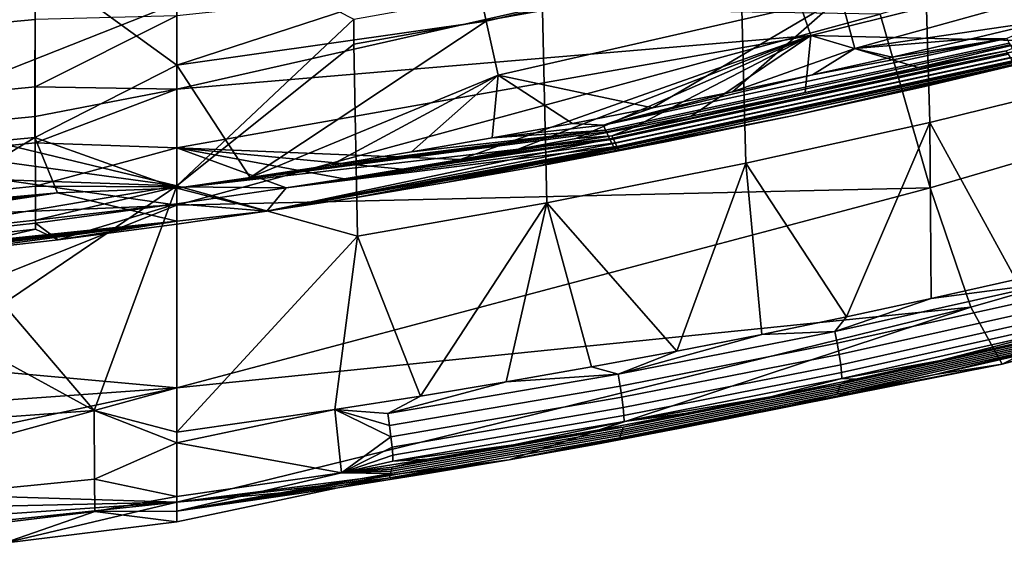
# Model space of a CAD drawing. Units: inches. Extents: x -30.5 to 28.6, y -14 to 17.
# Drawn here: x 16.7 to 19.6, y -12.6 to -11.1 of the extents above; entities that cross this region are included whole.
import ezdxf

# ---------------------------------------------------------------- set-up
doc = ezdxf.new("R2010")
doc.units = ezdxf.units.IN
doc.header["$MEASUREMENT"] = 0
doc.layers.add('SEAT-FABRIC', color=5, linetype='Continuous')

msp = doc.modelspace()

# ---------------------------------------------------------------- linework, layer by layer
at = {"layer": 'SEAT-FABRIC'}
for points in [[(20.2082, -10.5404, 15.2781), (18.9203, -10.8649, 15.1573), (19.0028, -11.1059, 14.7964), (20.3115, -10.7811, 14.9174)], [(20.9544, -11.074, 14.0471), (20.7699, -10.5794, 14.2662), (19.203, -11.0445, 14.1052), (19.3474, -11.5449, 13.8686)], [(16.7648, -11.06, 15.1862), (16.7646, -10.6008, 15.4611), (16.3929, -10.6327, 15.4527), (16.3932, -11.0943, 15.1792)], [(19.901, -10.6565, 12.2891), (19.9187, -11.2156, 12.2079), (19.3463, -11.3563, 12.1502), (19.3304, -10.7986, 12.2365)], [(19.0485, -10.8391, 14.158), (18.0667, -11.0642, 14.0831), (18.0336, -10.9103, 14.1153), (19.0083, -10.6865, 14.1881)], [(20.1272, -10.8667, 14.1688), (19.1302, -11.143, 14.0721), (19.0899, -10.9942, 14.119), (20.0797, -10.7192, 14.213)], [(20.3115, -10.7811, 14.9174), (19.0028, -11.1059, 14.7964), (19.6391, -11.1209, 14.4201)], [(17.1741, -10.7967, 12.1374), (17.1741, -11.5396, 12.0282), (16.0957, -11.2802, 12.0518)], [(16.0957, -11.2802, 12.0518), (16.0958, -11.0577, 12.0817), (17.1741, -10.7967, 12.1374)], [(16.0963, -10.8137, 14.0817), (16.0962, -11.438, 13.9683), (17.1741, -11.012, 14.0746)], [(17.1741, -11.5396, 12.0282), (17.1741, -10.7967, 12.1374), (17.6845, -11.0588, 12.1248)], [(19.3304, -10.7986, 12.2365), (19.3463, -11.3563, 12.1502), (18.8154, -11.4744, 12.1021), (18.8011, -10.918, 12.1925)], [(19.0899, -10.9942, 14.119), (18.1007, -11.2206, 14.042), (18.0667, -11.0642, 14.0831), (19.0485, -10.8391, 14.158)], [(17.1741, -10.8535, 14.1003), (17.1741, -11.1909, 14.0376), (16.7647, -10.8939, 14.0847)], [(17.1741, -11.1909, 14.0376), (17.1741, -10.8535, 14.1003), (18.0336, -10.9103, 14.1153)], [(17.1741, -11.049, 15.1688), (17.1741, -11.2603, 14.9464), (18.9203, -10.8649, 15.1573)], [(19.0028, -11.1059, 14.7964), (18.9203, -10.8649, 15.1573), (17.1741, -11.2603, 14.9464)], [(19.1302, -11.143, 14.0721), (20.1272, -10.8667, 14.1688), (19.6961, -11.0602, 14.1004)], [(16.7647, -10.8939, 14.0847), (16.7644, -11.3997, 13.98), (16.3927, -11.4341, 13.9694), (16.393, -10.9241, 14.0736)], [(16.7644, -11.3997, 13.98), (16.7647, -10.8939, 14.0847), (17.1741, -11.1909, 14.0376)], [(18.0336, -10.9103, 14.1153), (18.0667, -11.0642, 14.0831), (17.1741, -11.1909, 14.0376)], [(18.8011, -10.918, 12.1925), (18.8154, -11.4744, 12.1021), (18.2417, -11.5887, 12.0556), (18.2292, -11.0335, 12.15)], [(18.2292, -10.961, 12.1601), (18.2292, -11.0335, 12.15), (17.6844, -11.1308, 12.1144), (17.6845, -11.0588, 12.1248)], [(17.1741, -11.5949, 13.9131), (17.1741, -11.012, 14.0746), (16.0962, -11.438, 13.9683)], [(17.1741, -11.012, 14.0746), (17.1741, -11.5949, 13.9131), (19.203, -11.0445, 14.1052)], [(18.1007, -11.2206, 14.042), (19.0899, -10.9942, 14.119), (18.5465, -11.3147, 14.0117)], [(18.7774, -11.2681, 14.0278), (18.5465, -11.3147, 14.0117), (19.0899, -10.9942, 14.119)], [(19.0899, -10.9942, 14.119), (19.1302, -11.143, 14.0721), (18.7774, -11.2681, 14.0278)], [(16.7648, -11.06, 15.1862), (16.7651, -11.2541, 14.9991), (17.1741, -11.049, 15.1688)], [(17.1741, -11.2603, 14.9464), (17.1741, -11.049, 15.1688), (16.7651, -11.2541, 14.9991)], [(19.3474, -11.5449, 13.8686), (19.203, -11.0445, 14.1052), (17.1741, -11.5949, 13.9131)], [(18.2292, -11.0335, 12.15), (18.2417, -11.5887, 12.0556), (17.6953, -11.6849, 12.0167), (17.6844, -11.1308, 12.1144)], [(16.7651, -11.2541, 14.9991), (16.7648, -11.06, 15.1862), (16.3932, -11.0943, 15.1792), (16.3935, -11.29, 14.9926)], [(17.6845, -11.0588, 12.1248), (17.6844, -11.1308, 12.1144), (17.1741, -11.5396, 12.0282)], [(17.3856, -11.5151, 13.9425), (17.1741, -11.1909, 14.0376), (18.0667, -11.0642, 14.0831)], [(18.0667, -11.0642, 14.0831), (18.1007, -11.2206, 14.042), (17.3856, -11.5151, 13.9425)], [(19.6961, -11.0602, 14.1004), (19.4671, -11.1155, 14.0811), (19.1302, -11.143, 14.0721)], [(21.1059, -11.4181, 13.6991), (20.9544, -11.074, 14.0471), (19.3474, -11.5449, 13.8686), (19.4651, -11.8895, 13.5058)], [(19.4671, -11.1155, 14.0811), (19.6961, -11.0602, 14.1004), (19.5682, -11.1142, 14.0897)], [(17.1741, -11.2603, 14.9464), (17.1741, -11.4296, 14.6832), (19.0028, -11.1059, 14.7964)], [(19.0028, -11.1059, 14.7964), (17.1741, -11.4296, 14.6832), (17.9914, -11.4633, 14.2998)], [(17.9914, -11.4633, 14.2998), (18.1585, -11.4338, 14.3101), (19.0028, -11.1059, 14.7964)], [(18.1585, -11.4338, 14.3101), (18.3253, -11.4032, 14.3208), (19.0028, -11.1059, 14.7964)], [(18.3253, -11.4032, 14.3208), (18.4919, -11.3715, 14.3319), (19.0028, -11.1059, 14.7964)], [(18.4919, -11.3715, 14.3319), (18.6582, -11.3386, 14.3434), (19.0028, -11.1059, 14.7964)], [(18.6582, -11.3386, 14.3434), (18.9863, -11.2704, 14.3674), (19.0028, -11.1059, 14.7964)], [(18.9863, -11.2704, 14.3674), (19.3132, -11.1978, 14.3929), (19.0028, -11.1059, 14.7964)], [(19.3132, -11.1978, 14.3929), (19.6391, -11.1209, 14.4201), (19.0028, -11.1059, 14.7964)], [(17.6844, -11.1308, 12.1144), (17.6953, -11.6849, 12.0167), (17.1741, -11.5396, 12.0282)], [(18.4052, -11.3646, 14.0027), (19.5682, -11.1142, 14.0897), (19.5755, -11.1276, 14.0934), (18.4111, -11.3784, 14.0064)], [(19.5682, -11.1142, 14.0897), (18.4052, -11.3646, 14.0027), (19.0077, -11.2194, 14.0448)], [(18.4111, -11.3784, 14.0064), (19.5755, -11.1276, 14.0934), (19.5785, -11.133, 14.0956), (18.4135, -11.384, 14.0086)], [(18.4135, -11.384, 14.0086), (19.5785, -11.133, 14.0956), (19.5894, -11.1518, 14.1074), (18.4223, -11.4035, 14.0203)], [(19.0077, -11.2194, 14.0448), (19.2375, -11.1685, 14.0625), (19.5682, -11.1142, 14.0897)], [(19.4671, -11.1155, 14.0811), (19.2375, -11.1685, 14.0625), (19.1302, -11.143, 14.0721)], [(19.2375, -11.1685, 14.0625), (19.4671, -11.1155, 14.0811), (19.5682, -11.1142, 14.0897)], [(19.6391, -11.1209, 14.4201), (19.3132, -11.1978, 14.3929), (19.567, -11.1495, 14.37)], [(18.4223, -11.4035, 14.0203), (19.5894, -11.1518, 14.1074), (19.5983, -11.1661, 14.1225), (18.4295, -11.4184, 14.0351)], [(18.4292, -11.3947, 14.2839), (18.4341, -11.405, 14.2405), (19.573, -11.1593, 14.3266), (19.567, -11.1495, 14.37)], [(18.4292, -11.3947, 14.2839), (19.567, -11.1495, 14.37), (18.9863, -11.2704, 14.3674)], [(18.4341, -11.405, 14.2405), (18.439, -11.4153, 14.197), (19.5791, -11.1691, 14.2832), (19.573, -11.1593, 14.3266)], [(19.0077, -11.2194, 14.0448), (18.7774, -11.2681, 14.0278), (19.1302, -11.143, 14.0721)], [(19.3132, -11.1978, 14.3929), (18.9863, -11.2704, 14.3674), (19.567, -11.1495, 14.37)], [(19.2375, -11.1685, 14.0625), (19.0077, -11.2194, 14.0448), (19.1302, -11.143, 14.0721)], [(17.1741, -11.1909, 14.0376), (17.1741, -11.5457, 13.932), (16.7644, -11.3997, 13.98)], [(17.3856, -11.5151, 13.9425), (17.1741, -11.5457, 13.932), (17.1741, -11.1909, 14.0376)], [(18.4295, -11.4184, 14.0351), (19.5983, -11.1661, 14.1225), (19.6056, -11.1768, 14.1404), (18.4354, -11.4297, 14.0528)], [(18.4354, -11.4297, 14.0528), (19.6056, -11.1768, 14.1404), (19.6078, -11.1798, 14.1475), (18.4372, -11.4328, 14.0599)], [(18.4372, -11.4328, 14.0599), (19.6078, -11.1798, 14.1475), (19.6115, -11.1841, 14.1624), (18.4401, -11.4375, 14.0746)], [(18.439, -11.4153, 14.197), (18.4438, -11.4255, 14.1536), (19.5851, -11.1789, 14.2398), (19.5791, -11.1691, 14.2832)], [(18.4401, -11.4375, 14.0746), (19.6115, -11.1841, 14.1624), (18.9585, -11.3358, 14.1329)], [(18.4438, -11.4255, 14.1536), (18.4487, -11.4358, 14.1101), (19.5911, -11.1887, 14.1964), (19.5851, -11.1789, 14.2398)], [(19.5911, -11.1887, 14.1964), (18.4487, -11.4358, 14.1101), (18.9585, -11.3358, 14.1329)], [(19.332, -11.2531, 14.1616), (18.9585, -11.3358, 14.1329), (19.6115, -11.1841, 14.1624)], [(18.9585, -11.3358, 14.1329), (19.332, -11.2531, 14.1616), (19.5911, -11.1887, 14.1964)], [(19.7041, -11.1647, 14.1924), (19.332, -11.2531, 14.1616), (19.6115, -11.1841, 14.1624)], [(19.332, -11.2531, 14.1616), (19.7041, -11.1647, 14.1924), (19.5911, -11.1887, 14.1964)], [(17.6186, -11.4793, 13.9548), (17.3856, -11.5151, 13.9425), (18.1007, -11.2206, 14.042)], [(17.8512, -11.4414, 13.9679), (17.6186, -11.4793, 13.9548), (18.1007, -11.2206, 14.042)], [(18.0834, -11.4013, 13.9817), (17.8512, -11.4414, 13.9679), (18.1007, -11.2206, 14.042)], [(18.3152, -11.3591, 13.9963), (18.0834, -11.4013, 13.9817), (18.1007, -11.2206, 14.042)], [(18.5465, -11.3147, 14.0117), (18.3152, -11.3591, 13.9963), (18.1007, -11.2206, 14.042)], [(18.7774, -11.2681, 14.0278), (19.0077, -11.2194, 14.0448), (18.4052, -11.3646, 14.0027)], [(19.3463, -11.3563, 12.1502), (19.9187, -11.2156, 12.2079), (19.5943, -11.8093, 12.0855)], [(16.7653, -11.3391, 14.894), (16.7651, -11.2541, 14.9991), (16.3935, -11.29, 14.9926), (16.3938, -11.3758, 14.8875)], [(16.7651, -11.2541, 14.9991), (16.7653, -11.3391, 14.894), (17.1741, -11.2603, 14.9464)], [(16.7653, -11.3391, 14.894), (16.7655, -11.4153, 14.7821), (17.1741, -11.2603, 14.9464)], [(17.1741, -11.4296, 14.6832), (17.1741, -11.2603, 14.9464), (16.7655, -11.4153, 14.7821)], [(18.5465, -11.3147, 14.0117), (18.7774, -11.2681, 14.0278), (18.4052, -11.3646, 14.0027)], [(18.9863, -11.2704, 14.3674), (18.6582, -11.3386, 14.3434), (18.4292, -11.3947, 14.2839)], [(16.0957, -11.3909, 12.0342), (16.0957, -11.2802, 12.0518), (17.1741, -11.5396, 12.0282)], [(18.3152, -11.3591, 13.9963), (18.5465, -11.3147, 14.0117), (18.4052, -11.3646, 14.0027)], [(16.7655, -11.4153, 14.7821), (16.7653, -11.3391, 14.894), (16.3938, -11.3758, 14.8875), (16.394, -11.4528, 14.7755)], [(18.0834, -11.4013, 13.9817), (18.3152, -11.3591, 13.9963), (18.4052, -11.3646, 14.0027)], [(18.6582, -11.3386, 14.3434), (18.4919, -11.3715, 14.3319), (18.4292, -11.3947, 14.2839)], [(18.9585, -11.3358, 14.1329), (18.5836, -11.4129, 14.1062), (18.4401, -11.4375, 14.0746)], [(18.5836, -11.4129, 14.1062), (18.9585, -11.3358, 14.1329), (18.4487, -11.4358, 14.1101)], [(18.8154, -11.4744, 12.1021), (19.3463, -11.3563, 12.1502), (19.1064, -11.9173, 12.037)], [(19.3506, -11.8645, 12.0607), (19.1064, -11.9173, 12.037), (19.3463, -11.3563, 12.1502)], [(19.5943, -11.8093, 12.0855), (19.3506, -11.8645, 12.0607), (19.3463, -11.3563, 12.1502)], [(16.0957, -11.5015, 12.0148), (16.0957, -11.3909, 12.0342), (17.1741, -11.5396, 12.0282)], [(17.1741, -11.5457, 13.932), (17.3856, -11.5151, 13.9425), (18.4111, -11.3784, 14.0064)], [(18.4111, -11.3784, 14.0064), (18.4135, -11.384, 14.0086), (17.1741, -11.5457, 13.932)], [(18.4135, -11.384, 14.0086), (18.4223, -11.4035, 14.0203), (17.1741, -11.5457, 13.932)], [(17.3856, -11.5151, 13.9425), (17.6186, -11.4793, 13.9548), (18.4111, -11.3784, 14.0064)], [(17.6186, -11.4793, 13.9548), (17.8512, -11.4414, 13.9679), (18.4111, -11.3784, 14.0064)], [(17.8512, -11.4414, 13.9679), (18.0834, -11.4013, 13.9817), (18.4111, -11.3784, 14.0064)], [(18.4052, -11.3646, 14.0027), (18.4111, -11.3784, 14.0064), (18.0834, -11.4013, 13.9817)], [(18.4919, -11.3715, 14.3319), (18.3253, -11.4032, 14.3208), (18.4292, -11.3947, 14.2839)], [(16.3927, -11.4341, 13.9694), (16.7644, -11.3997, 13.98), (16.4436, -11.5942, 13.9186)], [(16.7659, -11.5402, 14.5419), (16.7655, -11.4153, 14.7821), (16.394, -11.4528, 14.7755), (16.3945, -11.5792, 14.5348)], [(16.8297, -11.5592, 13.9289), (16.4436, -11.5942, 13.9186), (16.7644, -11.3997, 13.98)], [(17.1741, -11.5457, 13.932), (16.8297, -11.5592, 13.9289), (16.7644, -11.3997, 13.98)], [(16.7655, -11.4153, 14.7821), (16.7659, -11.5402, 14.5419), (17.1741, -11.4296, 14.6832)], [(17.4331, -11.6127, 14.0376), (17.1741, -11.5457, 13.932), (18.4223, -11.4035, 14.0203)], [(18.4223, -11.4035, 14.0203), (18.4295, -11.4184, 14.0351), (17.4331, -11.6127, 14.0376)], [(18.4295, -11.4184, 14.0351), (18.4354, -11.4297, 14.0528), (17.4331, -11.6127, 14.0376)], [(17.6567, -11.5189, 14.2804), (17.489, -11.545, 14.2713), (18.4341, -11.405, 14.2405)], [(18.439, -11.4153, 14.197), (18.4341, -11.405, 14.2405), (17.489, -11.545, 14.2713)], [(18.4438, -11.4255, 14.1536), (18.439, -11.4153, 14.197), (17.489, -11.545, 14.2713)], [(17.8242, -11.4917, 14.2899), (17.6567, -11.5189, 14.2804), (18.4341, -11.405, 14.2405)], [(17.9914, -11.4633, 14.2998), (17.8242, -11.4917, 14.2899), (18.4341, -11.405, 14.2405)], [(18.1585, -11.4338, 14.3101), (17.9914, -11.4633, 14.2998), (18.4292, -11.3947, 14.2839)], [(18.4341, -11.405, 14.2405), (18.4292, -11.3947, 14.2839), (17.9914, -11.4633, 14.2998)], [(18.3253, -11.4032, 14.3208), (18.1585, -11.4338, 14.3101), (18.4292, -11.3947, 14.2839)], [(18.5836, -11.4129, 14.1062), (18.2074, -11.4843, 14.0816), (18.4401, -11.4375, 14.0746)], [(18.2074, -11.4843, 14.0816), (18.5836, -11.4129, 14.1062), (18.4487, -11.4358, 14.1101)], [(21.2245, -11.5865, 13.194), (21.1059, -11.4181, 13.6991), (19.4651, -11.8895, 13.5058), (19.5556, -12.0536, 12.9897)], [(16.0962, -11.438, 13.9683), (16.0962, -11.6404, 13.9052), (17.1741, -11.5949, 13.9131)], [(17.1741, -11.5418, 14.42), (17.1741, -11.4296, 14.6832), (16.7659, -11.5402, 14.5419)], [(17.1741, -11.4296, 14.6832), (17.1741, -11.5418, 14.42), (17.489, -11.545, 14.2713)], [(17.489, -11.545, 14.2713), (17.6567, -11.5189, 14.2804), (17.1741, -11.4296, 14.6832)], [(17.6567, -11.5189, 14.2804), (17.8242, -11.4917, 14.2899), (17.1741, -11.4296, 14.6832)], [(17.8242, -11.4917, 14.2899), (17.9914, -11.4633, 14.2998), (17.1741, -11.4296, 14.6832)], [(17.4331, -11.6127, 14.0376), (17.6917, -11.5726, 14.0513), (18.4438, -11.4255, 14.1536)], [(17.4331, -11.6127, 14.0376), (18.4438, -11.4255, 14.1536), (17.489, -11.545, 14.2713)], [(18.4354, -11.4297, 14.0528), (18.4372, -11.4328, 14.0599), (17.4331, -11.6127, 14.0376)], [(17.6917, -11.5726, 14.0513), (17.4331, -11.6127, 14.0376), (18.4372, -11.4328, 14.0599)], [(17.6917, -11.5726, 14.0513), (17.9498, -11.5297, 14.066), (18.4438, -11.4255, 14.1536)], [(17.9498, -11.5297, 14.066), (17.6917, -11.5726, 14.0513), (18.4372, -11.4328, 14.0599)], [(17.9498, -11.5297, 14.066), (18.2074, -11.4843, 14.0816), (18.4438, -11.4255, 14.1536)], [(18.2074, -11.4843, 14.0816), (17.9498, -11.5297, 14.066), (18.4372, -11.4328, 14.0599)], [(18.4487, -11.4358, 14.1101), (18.4438, -11.4255, 14.1536), (18.2074, -11.4843, 14.0816)], [(18.4372, -11.4328, 14.0599), (18.4401, -11.4375, 14.0746), (18.2074, -11.4843, 14.0816)], [(18.2417, -11.5887, 12.0556), (18.8154, -11.4744, 12.1021), (18.6161, -12.0159, 11.9928)], [(18.8615, -11.9678, 12.0143), (18.6161, -12.0159, 11.9928), (18.8154, -11.4744, 12.1021)], [(19.1064, -11.9173, 12.037), (18.8615, -11.9678, 12.0143), (18.8154, -11.4744, 12.1021)], [(16.0956, -11.722, 11.9724), (16.0957, -11.5015, 12.0148), (17.1741, -11.5396, 12.0282)], [(16.4436, -11.5942, 13.9186), (16.8297, -11.5592, 13.9289), (14.0245, -11.8957, 13.8543)], [(14.3703, -11.9317, 13.9468), (14.0245, -11.8957, 13.8543), (16.8297, -11.5592, 13.9289)], [(16.8297, -11.5592, 13.9289), (17.1741, -11.641, 13.9871), (14.3703, -11.9317, 13.9468)], [(16.6724, -11.8793, 11.9495), (16.0956, -11.722, 11.9724), (17.1741, -11.5396, 12.0282)], [(16.7662, -11.6388, 14.2539), (16.7659, -11.5402, 14.5419), (16.3945, -11.5792, 14.5348), (16.3949, -11.6791, 14.2459)], [(17.1741, -11.5396, 12.0282), (16.9351, -12.1877, 11.8934), (16.6724, -11.8793, 11.9495)], [(16.7659, -11.5402, 14.5419), (16.7662, -11.6388, 14.2539), (17.1741, -11.5418, 14.42)], [(17.1741, -11.591, 14.2553), (17.1741, -11.5418, 14.42), (16.7662, -11.6388, 14.2539)], [(17.1741, -11.5457, 13.932), (17.1741, -11.641, 13.9871), (16.8297, -11.5592, 13.9289)], [(17.1741, -11.5396, 12.0282), (17.1741, -12.2499, 11.8883), (16.9351, -12.1877, 11.8934)], [(17.1741, -12.2499, 11.8883), (17.1741, -11.5396, 12.0282), (17.6953, -11.6849, 12.0167)], [(17.1741, -11.5418, 14.42), (17.1741, -11.591, 14.2553), (17.489, -11.545, 14.2713)], [(17.1741, -11.5949, 13.9131), (17.1741, -12.1224, 13.5934), (19.3474, -11.5449, 13.8686)], [(19.4651, -11.8895, 13.5058), (19.3474, -11.5449, 13.8686), (17.1741, -12.1224, 13.5934)], [(17.489, -11.545, 14.2713), (17.1741, -11.591, 14.2553), (17.4331, -11.6127, 14.0376)], [(17.1741, -11.641, 13.9871), (17.1741, -11.5457, 13.932), (17.4331, -11.6127, 14.0376)], [(17.6953, -11.6849, 12.0167), (18.2417, -11.5887, 12.0556), (17.8767, -12.1462, 11.9345)], [(18.1237, -12.1051, 11.9529), (17.8767, -12.1462, 11.9345), (18.2417, -11.5887, 12.0556)], [(18.3701, -12.0617, 11.9723), (18.1237, -12.1051, 11.9529), (18.2417, -11.5887, 12.0556)], [(18.6161, -12.0159, 11.9928), (18.3701, -12.0617, 11.9723), (18.2417, -11.5887, 12.0556)], [(21.2245, -11.5865, 13.194), (19.5556, -12.0536, 12.9897), (20.5744, -11.7791, 12.5615)], [(16.0962, -11.6404, 13.9052), (16.0964, -12.0249, 13.7247), (17.1741, -11.5949, 13.9131)], [(17.1741, -12.1224, 13.5934), (17.1741, -11.5949, 13.9131), (16.0964, -12.0249, 13.7247)], [(16.7662, -11.6388, 14.2539), (16.7662, -11.6472, 14.2215), (17.1741, -11.591, 14.2553)], [(16.8319, -11.6948, 14.02), (17.1741, -11.591, 14.2553), (16.7662, -11.6472, 14.2215)], [(16.8319, -11.6948, 14.02), (17.1741, -11.6502, 14.0248), (17.1741, -11.591, 14.2553)], [(17.1741, -11.6502, 14.0248), (17.4331, -11.6127, 14.0376), (17.1741, -11.591, 14.2553)], [(17.1741, -11.6502, 14.0248), (17.1741, -11.641, 13.9871), (17.4331, -11.6127, 14.0376)], [(14.7582, -11.8985, 13.956), (14.3703, -11.9317, 13.9468), (17.1741, -11.641, 13.9871)], [(15.174, -11.8621, 13.9686), (14.7582, -11.8985, 13.956), (17.1741, -11.641, 13.9871)], [(15.6035, -11.8229, 13.983), (15.174, -11.8621, 13.9686), (17.1741, -11.641, 13.9871)], [(16.0324, -11.7817, 13.9974), (15.6035, -11.8229, 13.983), (17.1741, -11.641, 13.9871)], [(16.4467, -11.7387, 14.0103), (16.0324, -11.7817, 13.9974), (17.1741, -11.641, 13.9871)], [(16.7662, -11.6472, 14.2215), (16.7662, -11.6388, 14.2539), (16.3949, -11.6791, 14.2459), (16.3949, -11.6875, 14.2135)], [(16.7662, -11.6641, 14.1563), (16.7662, -11.6472, 14.2215), (16.3949, -11.6875, 14.2135), (16.395, -11.7046, 14.1481)], [(16.8319, -11.6948, 14.02), (16.4467, -11.7387, 14.0103), (17.1741, -11.641, 13.9871)], [(16.7662, -11.6472, 14.2215), (16.7662, -11.6641, 14.1563), (16.8319, -11.6948, 14.02)], [(17.1741, -11.641, 13.9871), (17.1741, -11.6502, 14.0248), (16.8319, -11.6948, 14.02)], [(16.7662, -11.6641, 14.1563), (16.395, -11.7046, 14.1481), (16.4467, -11.7387, 14.0103)], [(16.4467, -11.7387, 14.0103), (16.8319, -11.6948, 14.02), (16.7662, -11.6641, 14.1563)], [(17.6293, -12.1849, 11.9172), (17.1741, -12.2499, 11.8883), (17.6953, -11.6849, 12.0167)], [(17.8767, -12.1462, 11.9345), (17.6293, -12.1849, 11.9172), (17.6953, -11.6849, 12.0167)], [(20.3334, -11.8448, 12.5316), (20.5744, -11.7791, 12.5615), (19.5556, -12.0536, 12.9897)], [(19.0795, -11.9937, 12.0372), (19.0727, -11.9594, 12.0313), (19.709, -11.8177, 12.0952), (19.7165, -11.8518, 12.1015)], [(19.709, -11.8177, 12.0952), (19.0727, -11.9594, 12.0313), (19.3506, -11.8645, 12.0607)], [(19.3506, -11.8645, 12.0607), (19.5943, -11.8093, 12.0855), (19.709, -11.8177, 12.0952)], [(20.0915, -11.9082, 12.5029), (20.3334, -11.8448, 12.5316), (19.5556, -12.0536, 12.9897)], [(19.1064, -11.9173, 12.037), (19.3506, -11.8645, 12.0607), (19.0727, -11.9594, 12.0313)], [(19.085, -12.0257, 12.0506), (19.0795, -11.9937, 12.0372), (19.7165, -11.8518, 12.1015), (19.7226, -11.8834, 12.1152)], [(16.6723, -12.043, 11.9163), (16.6724, -11.8793, 11.9495), (16.9351, -12.1877, 11.8934)], [(17.1741, -12.1224, 13.5934), (17.1741, -12.452, 13.0777), (19.4651, -11.8895, 13.5058)], [(19.4651, -11.8895, 13.5058), (17.1741, -12.452, 13.0777), (18.1332, -12.3294, 12.3125)], [(19.5556, -12.0536, 12.9897), (19.4651, -11.8895, 13.5058), (18.1332, -12.3294, 12.3125)], [(19.0892, -12.0553, 12.072), (19.085, -12.0257, 12.0506), (19.7226, -11.8834, 12.1152), (19.7273, -11.9128, 12.1368)], [(18.8615, -11.9678, 12.0143), (19.1064, -11.9173, 12.037), (19.0727, -11.9594, 12.0313)], [(19.0916, -12.0781, 12.0977), (19.0892, -12.0553, 12.072), (19.7273, -11.9128, 12.1368), (19.7299, -11.9353, 12.1627)], [(19.849, -11.9692, 12.4752), (20.0915, -11.9082, 12.5029), (19.5556, -12.0536, 12.9897)], [(18.4527, -12.1171, 11.9816), (18.4468, -12.0825, 11.9759), (19.0727, -11.9594, 12.0313), (19.0795, -11.9937, 12.0372)], [(19.0727, -11.9594, 12.0313), (18.4468, -12.0825, 11.9759), (18.8615, -11.9678, 12.0143)], [(19.0923, -12.0951, 12.1283), (19.0916, -12.0781, 12.0977), (19.7299, -11.9353, 12.1627), (19.7306, -11.9522, 12.1934)], [(19.0923, -12.0951, 12.1283), (19.7306, -11.9522, 12.1934), (19.3775, -12.0433, 12.1913)], [(19.6222, -11.9875, 12.2167), (19.3775, -12.0433, 12.1913), (19.7306, -11.9522, 12.1934)], [(18.6161, -12.0159, 11.9928), (18.8615, -11.9678, 12.0143), (18.4468, -12.0825, 11.9759)], [(19.0829, -12.1289, 12.2954), (19.7132, -11.9867, 12.3599), (19.7109, -11.9924, 12.3931), (19.0808, -12.1348, 12.3286)], [(19.085, -12.123, 12.2623), (19.7155, -11.981, 12.3267), (19.7132, -11.9867, 12.3599), (19.0829, -12.1289, 12.2954)], [(19.087, -12.1171, 12.2291), (19.7179, -11.9753, 12.2936), (19.7155, -11.981, 12.3267), (19.085, -12.123, 12.2623)], [(19.0891, -12.1112, 12.1959), (19.7202, -11.9695, 12.2604), (19.7179, -11.9753, 12.2936), (19.087, -12.1171, 12.2291)], [(19.7202, -11.9695, 12.2604), (19.0891, -12.1112, 12.1959), (19.3775, -12.0433, 12.1913)], [(19.3775, -12.0433, 12.1913), (19.6222, -11.9875, 12.2167), (19.7202, -11.9695, 12.2604)], [(19.6057, -12.0278, 12.4487), (19.849, -11.9692, 12.4752), (19.5556, -12.0536, 12.9897)], [(18.3701, -12.0617, 11.9723), (18.6161, -12.0159, 11.9928), (18.4468, -12.0825, 11.9759)], [(18.4576, -12.1492, 11.9947), (18.4527, -12.1171, 11.9816), (19.0795, -11.9937, 12.0372), (19.085, -12.0257, 12.0506)], [(19.0808, -12.1348, 12.3286), (19.7109, -11.9924, 12.3931), (19.7085, -11.9982, 12.4263), (19.0788, -12.1407, 12.3618)], [(19.0788, -12.1407, 12.3618), (19.7085, -11.9982, 12.4263), (19.3618, -12.084, 12.4232)], [(19.6057, -12.0278, 12.4487), (19.3618, -12.084, 12.4232), (19.7085, -11.9982, 12.4263)], [(16.0964, -12.0249, 13.7247), (16.0966, -12.1989, 13.6002), (17.1741, -12.1224, 13.5934)], [(16.9351, -12.1877, 11.8934), (16.6723, -12.2067, 11.8834), (16.6723, -12.043, 11.9163)], [(18.4614, -12.1791, 12.0158), (18.4576, -12.1492, 11.9947), (19.085, -12.0257, 12.0506), (19.0892, -12.0553, 12.072)], [(19.1322, -12.0967, 12.1671), (19.3775, -12.0433, 12.1913), (19.0891, -12.1112, 12.1959)], [(19.3775, -12.0433, 12.1913), (19.1322, -12.0967, 12.1671), (19.0923, -12.0951, 12.1283)], [(19.3618, -12.084, 12.4232), (19.6057, -12.0278, 12.4487), (19.5556, -12.0536, 12.9897)], [(18.1237, -12.1051, 11.9529), (18.3701, -12.0617, 11.9723), (18.4468, -12.0825, 11.9759)], [(18.1332, -12.3294, 12.3125), (18.3801, -12.2851, 12.3325), (19.5556, -12.0536, 12.9897)], [(18.3801, -12.2851, 12.3325), (18.6264, -12.2384, 12.3535), (19.5556, -12.0536, 12.9897)], [(18.4636, -12.2021, 12.0414), (18.4614, -12.1791, 12.0158), (19.0892, -12.0553, 12.072), (19.0916, -12.0781, 12.0977)], [(18.6264, -12.2384, 12.3535), (18.8721, -12.1893, 12.3757), (19.5556, -12.0536, 12.9897)], [(18.8721, -12.1893, 12.3757), (19.1173, -12.1379, 12.3989), (19.5556, -12.0536, 12.9897)], [(19.1173, -12.1379, 12.3989), (19.3618, -12.084, 12.4232), (19.5556, -12.0536, 12.9897)], [(17.7875, -12.2307, 11.9304), (17.7823, -12.1959, 11.925), (18.4468, -12.0825, 11.9759), (18.4527, -12.1171, 11.9816)], [(18.4468, -12.0825, 11.9759), (17.7823, -12.1959, 11.925), (18.1237, -12.1051, 11.9529)], [(18.4642, -12.2194, 12.0719), (18.4636, -12.2021, 12.0414), (19.0916, -12.0781, 12.0977), (19.0923, -12.0951, 12.1283)], [(18.4642, -12.2194, 12.0719), (19.0923, -12.0951, 12.1283), (18.8863, -12.1478, 12.1439)], [(19.1322, -12.0967, 12.1671), (18.8863, -12.1478, 12.1439), (19.0923, -12.0951, 12.1283)], [(18.8863, -12.1478, 12.1439), (19.1322, -12.0967, 12.1671), (19.0891, -12.1112, 12.1959)], [(19.3618, -12.084, 12.4232), (19.1173, -12.1379, 12.3989), (19.0788, -12.1407, 12.3618)], [(16.0966, -12.1989, 13.6002), (16.097, -12.3521, 13.4492), (17.1741, -12.1224, 13.5934)], [(16.097, -12.3521, 13.4492), (16.0972, -12.4183, 13.3639), (17.1741, -12.1224, 13.5934)], [(17.1741, -12.452, 13.0777), (17.1741, -12.1224, 13.5934), (16.0972, -12.4183, 13.3639)], [(17.8767, -12.1462, 11.9345), (18.1237, -12.1051, 11.9529), (17.7823, -12.1959, 11.925)], [(17.7917, -12.263, 11.9433), (17.7875, -12.2307, 11.9304), (18.4527, -12.1171, 11.9816), (18.4576, -12.1492, 11.9947)], [(18.4561, -12.2539, 12.2389), (19.0829, -12.1289, 12.2954), (19.0808, -12.1348, 12.3286), (18.4543, -12.2599, 12.2721)], [(18.4579, -12.2478, 12.2057), (19.085, -12.123, 12.2623), (19.0829, -12.1289, 12.2954), (18.4561, -12.2539, 12.2389)], [(18.4597, -12.2418, 12.1725), (19.087, -12.1171, 12.2291), (19.085, -12.123, 12.2623), (18.4579, -12.2478, 12.2057)], [(18.4615, -12.2358, 12.1394), (19.0891, -12.1112, 12.1959), (19.087, -12.1171, 12.2291), (18.4597, -12.2418, 12.1725)], [(19.0891, -12.1112, 12.1959), (18.4615, -12.2358, 12.1394), (18.8863, -12.1478, 12.1439)], [(17.6293, -12.1849, 11.9172), (17.8767, -12.1462, 11.9345), (17.7823, -12.1959, 11.925)], [(17.795, -12.2932, 11.9642), (17.7917, -12.263, 11.9433), (18.4576, -12.1492, 11.9947), (18.4614, -12.1791, 12.0158)], [(18.4543, -12.2599, 12.2721), (19.0808, -12.1348, 12.3286), (19.0788, -12.1407, 12.3618), (18.4525, -12.2659, 12.3052)], [(18.4525, -12.2659, 12.3052), (19.0788, -12.1407, 12.3618), (18.8721, -12.1893, 12.3757)], [(18.6398, -12.1965, 12.1218), (18.8863, -12.1478, 12.1439), (18.4615, -12.2358, 12.1394)], [(18.8863, -12.1478, 12.1439), (18.6398, -12.1965, 12.1218), (18.4642, -12.2194, 12.0719)], [(19.1173, -12.1379, 12.3989), (18.8721, -12.1893, 12.3757), (19.0788, -12.1407, 12.3618)], [(17.1741, -12.2499, 11.8883), (17.6293, -12.1849, 11.9172), (17.1741, -12.2809, 11.8853)], [(17.1741, -12.2809, 11.8853), (17.6293, -12.1849, 11.9172), (17.6486, -12.3675, 12.0443)], [(17.7823, -12.1959, 11.925), (17.7875, -12.2307, 11.9304), (17.6293, -12.1849, 11.9172)], [(17.7875, -12.2307, 11.9304), (17.7917, -12.263, 11.9433), (17.6293, -12.1849, 11.9172)], [(17.6293, -12.1849, 11.9172), (17.7917, -12.263, 11.9433), (17.6486, -12.3675, 12.0443)], [(17.7969, -12.3164, 11.9896), (17.795, -12.2932, 11.9642), (18.4614, -12.1791, 12.0158), (18.4636, -12.2021, 12.0414)], [(16.9351, -12.1877, 11.8934), (16.9364, -12.3856, 11.8906), (16.6743, -12.4111, 11.876), (16.6723, -12.2067, 11.8834)], [(17.1741, -12.2499, 11.8883), (17.1741, -12.2809, 11.8853), (16.9351, -12.1877, 11.8934)], [(16.9364, -12.3856, 11.8906), (16.9351, -12.1877, 11.8934), (17.1741, -12.2809, 11.8853)], [(17.7975, -12.3338, 12.02), (17.7969, -12.3164, 11.9896), (18.4636, -12.2021, 12.0414), (18.4642, -12.2194, 12.0719)], [(18.6398, -12.1965, 12.1218), (18.3928, -12.2428, 12.1008), (18.4642, -12.2194, 12.0719)], [(18.3928, -12.2428, 12.1008), (18.6398, -12.1965, 12.1218), (18.4615, -12.2358, 12.1394)], [(18.8721, -12.1893, 12.3757), (18.6264, -12.2384, 12.3535), (18.4525, -12.2659, 12.3052)], [(17.7937, -12.3567, 12.1206), (18.4597, -12.2418, 12.1725), (18.4579, -12.2478, 12.2057), (17.7922, -12.3628, 12.1537)], [(17.7952, -12.3505, 12.0874), (18.4615, -12.2358, 12.1394), (18.4597, -12.2418, 12.1725), (17.7937, -12.3567, 12.1206)], [(18.4615, -12.2358, 12.1394), (17.7952, -12.3505, 12.0874), (18.1452, -12.2867, 12.0809)], [(17.7975, -12.3338, 12.02), (18.4642, -12.2194, 12.0719), (18.1452, -12.2867, 12.0809)], [(18.3928, -12.2428, 12.1008), (18.1452, -12.2867, 12.0809), (18.4642, -12.2194, 12.0719)], [(18.1452, -12.2867, 12.0809), (18.3928, -12.2428, 12.1008), (18.4615, -12.2358, 12.1394)], [(18.6264, -12.2384, 12.3535), (18.3801, -12.2851, 12.3325), (18.4525, -12.2659, 12.3052)], [(17.7917, -12.263, 11.9433), (17.795, -12.2932, 11.9642), (17.6486, -12.3675, 12.0443)], [(17.7891, -12.3752, 12.2201), (18.4543, -12.2599, 12.2721), (18.4525, -12.2659, 12.3052), (17.7876, -12.3813, 12.2532)], [(17.7876, -12.3813, 12.2532), (18.4525, -12.2659, 12.3052), (18.1332, -12.3294, 12.3125)], [(17.7906, -12.369, 12.1869), (18.4561, -12.2539, 12.2389), (18.4543, -12.2599, 12.2721), (17.7891, -12.3752, 12.2201)], [(17.7922, -12.3628, 12.1537), (18.4579, -12.2478, 12.2057), (18.4561, -12.2539, 12.2389), (17.7906, -12.369, 12.1869)], [(18.3801, -12.2851, 12.3325), (18.1332, -12.3294, 12.3125), (18.4525, -12.2659, 12.3052)], [(17.1741, -12.2809, 11.8853), (17.1741, -12.4356, 12.0136), (16.9364, -12.3856, 11.8906)], [(17.6486, -12.3675, 12.0443), (17.1741, -12.4356, 12.0136), (17.1741, -12.2809, 11.8853)], [(17.795, -12.2932, 11.9642), (17.7969, -12.3164, 11.9896), (17.6486, -12.3675, 12.0443)], [(17.8972, -12.3283, 12.0621), (18.1452, -12.2867, 12.0809), (17.7952, -12.3505, 12.0874)], [(18.1452, -12.2867, 12.0809), (17.8972, -12.3283, 12.0621), (17.7975, -12.3338, 12.02)], [(17.7969, -12.3164, 11.9896), (17.7975, -12.3338, 12.02), (17.6486, -12.3675, 12.0443)], [(17.8972, -12.3283, 12.0621), (17.6486, -12.3675, 12.0443), (17.7975, -12.3338, 12.02)], [(17.6486, -12.3675, 12.0443), (17.8972, -12.3283, 12.0621), (17.7952, -12.3505, 12.0874)], [(17.8859, -12.3713, 12.2937), (18.1332, -12.3294, 12.3125), (17.1741, -12.452, 13.0777)], [(17.7952, -12.3505, 12.0874), (17.7937, -12.3567, 12.1206), (17.6486, -12.3675, 12.0443)], [(17.7937, -12.3567, 12.1206), (17.7922, -12.3628, 12.1537), (17.6486, -12.3675, 12.0443)], [(18.1332, -12.3294, 12.3125), (17.8859, -12.3713, 12.2937), (17.7876, -12.3813, 12.2532)], [(16.9364, -12.3856, 11.8906), (16.937, -12.4787, 12.0708), (16.6751, -12.5102, 12.0647), (16.6743, -12.4111, 11.876)], [(16.937, -12.4787, 12.0708), (16.9364, -12.3856, 11.8906), (17.1741, -12.4356, 12.0136)], [(17.1741, -12.4356, 12.0136), (17.6486, -12.3675, 12.0443), (17.1741, -12.4782, 12.2456)], [(17.1741, -12.4782, 12.2456), (17.6486, -12.3675, 12.0443), (17.7906, -12.369, 12.1869)], [(17.7906, -12.369, 12.1869), (17.7891, -12.3752, 12.2201), (17.1741, -12.4782, 12.2456)], [(17.6381, -12.4108, 12.2759), (17.8859, -12.3713, 12.2937), (17.1741, -12.452, 13.0777)], [(17.7891, -12.3752, 12.2201), (17.7876, -12.3813, 12.2532), (17.1741, -12.4782, 12.2456)], [(17.6381, -12.4108, 12.2759), (17.1741, -12.4782, 12.2456), (17.7876, -12.3813, 12.2532)], [(17.8859, -12.3713, 12.2937), (17.6381, -12.4108, 12.2759), (17.7876, -12.3813, 12.2532)], [(17.7922, -12.3628, 12.1537), (17.7906, -12.369, 12.1869), (17.6486, -12.3675, 12.0443)], [(17.1741, -12.452, 13.0777), (17.1741, -12.5087, 12.4698), (17.6381, -12.4108, 12.2759)], [(17.1741, -12.5087, 12.4698), (17.1741, -12.4782, 12.2456), (17.6381, -12.4108, 12.2759)], [(16.0972, -12.4183, 13.3639), (16.0974, -12.4764, 13.2726), (17.1741, -12.452, 13.0777)], [(17.1741, -12.4356, 12.0136), (17.1741, -12.4782, 12.2456), (16.937, -12.4787, 12.0708)], [(16.0974, -12.4764, 13.2726), (16.0976, -12.5256, 13.1762), (17.1741, -12.452, 13.0777)], [(16.0976, -12.5256, 13.1762), (16.0978, -12.5658, 13.0756), (17.1741, -12.452, 13.0777)], [(16.6751, -12.5706, 12.4436), (17.1741, -12.452, 13.0777), (16.0978, -12.5658, 13.0756)], [(17.1741, -12.5087, 12.4698), (17.1741, -12.452, 13.0777), (16.6751, -12.5706, 12.4436)], [(16.6751, -12.5102, 12.0647), (16.937, -12.4787, 12.0708), (16.6751, -12.5706, 12.4436)], [(16.937, -12.4787, 12.0708), (17.1741, -12.5087, 12.4698), (16.6751, -12.5706, 12.4436)], [(17.1741, -12.4782, 12.2456), (17.1741, -12.5087, 12.4698), (16.937, -12.4787, 12.0708)]]:
    msp.add_3dface(points, dxfattribs=at)

doc.saveas('drawing.dxf')
